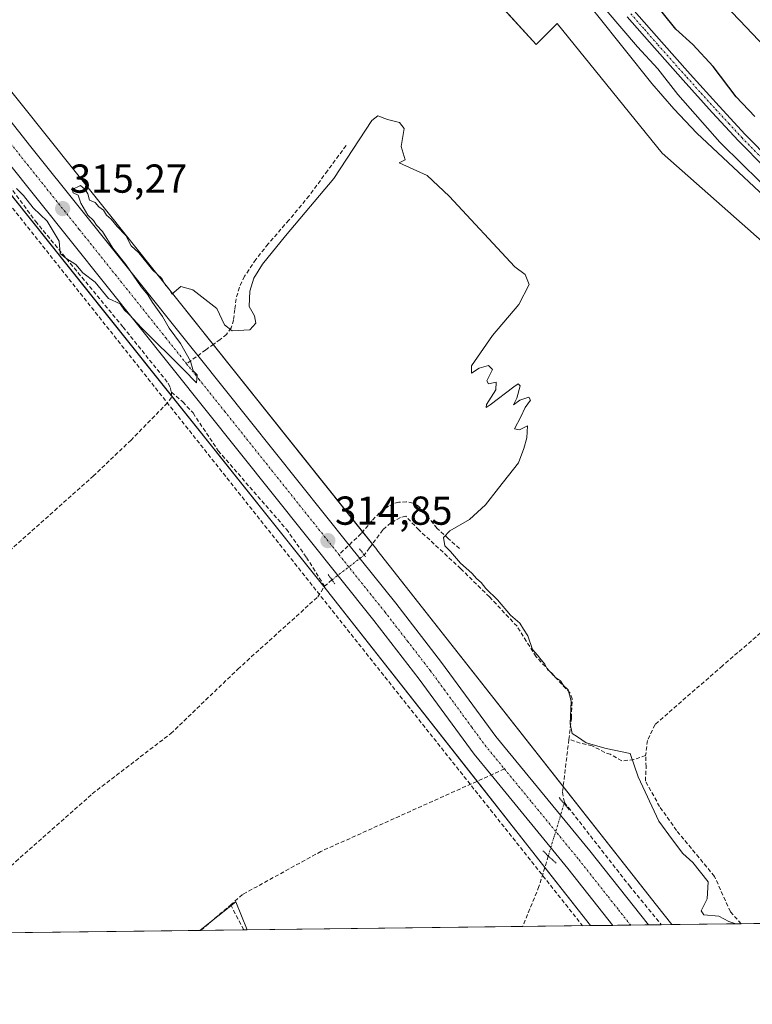
# Model space of a CAD drawing. Units: metres. Extents: x 583978 to 587446, y 4694238 to 4696594.
# Drawn here: x 585464 to 585645, y 4694238 to 4694483 of the extents above; entities that cross this region are included whole.
import ezdxf
from ezdxf.enums import TextEntityAlignment as Align

# ---------------------------------------------------------------- set-up
doc = ezdxf.new("R2010")
doc.units = ezdxf.units.M
doc.header["$MEASUREMENT"] = 0
for name, pattern in [('TRAZO_Y_PUNTO', [1, 0.5, -0.25, 0, -0.25]), ('TRAZOS2', [0.375, 0.25, -0.125]), ('TRAZOSX2', [1.5, 1, -0.5])]:
    doc.linetypes.add(name, pattern=pattern)
for name, color, linetype, lineweight in [('Carretera de calzada única', 19, 'Continuous', 13), ('Carretera de calzada única Cxs', 19, 'Continuous', 13), ('Carretera de calzada única eje', 19, 'TRAZO_Y_PUNTO', 0), ('Carátula', 7, 'Continuous', 5), ('Comarca CxS', 133, 'Continuous', 0), ('Comunidad Autónoma CxS', 142, 'Continuous', 0), ('Conducción de agua lineal', 5, 'TRAZOSX2', 0), ('Corriente artificial lineal', 5, 'TRAZOSX2', 13), ('Corriente artificial lineal oculto', 135, 'TRAZO_Y_PUNTO', 13), ('Corriente natural lineal', 142, 'Continuous', 13), ('Cultivos herbáceos CxS', 92, 'Continuous', 0), ('Cultivos leñosos', 92, 'Continuous', 0), ('Cultivos leñosos CxS', 92, 'Continuous', 0), ('Curva de nivel maestra', 36, 'Continuous', 30), ('Curva de nivel normal', 36, 'Continuous', 0), ('Matorral', 135, 'Continuous', 0), ('Matorral CxS', 135, 'Continuous', 0), ('Municipio CxS', 142, 'Continuous', 0), ('Núcleo urbano', 19, 'Continuous', 0), ('Núcleo urbano CxS', 19, 'Continuous', 0), ('Pista no pavimentada', 254, 'Continuous', 13), ('Pista no pavimentada Cxs', 254, 'Continuous', 0), ('Pista pavimentada eje', 135, 'TRAZO_Y_PUNTO', 0), ('Provincia CxS', 1, 'Continuous', 0), ('Puente lineal', 2, 'TRAZOS2', 0), ('Punto de cota en terreno', 7, 'Continuous', 0), ('Rótulo de punto de cota en terreno', 19, 'Continuous', 0), ('Senda', 19, 'TRAZOSX2', 0)]:
    doc.layers.add(name, color=color, linetype=linetype, lineweight=lineweight)
doc.styles.add('Arial', font='txt', dxfattribs={"height": 0.2})

# ---------------------------------------------------------------- blocks, each defined once
blk = doc.blocks.new('*U162')
at = {"layer": 'Cultivos herbáceos CxS', "color": 92, "linetype": 'Continuous', "lineweight": 0}
blk.add_polyline3d([(585434.29, 4694473.1, 314.99), (585485.08, 4694409.5, 314.59), (585539.65, 4694341.15, 314.23), (585605.21, 4694257.88, 314.31), (585520.05, 4694256.84, 313.15), (585517.19, 4694263.8, 313.52), (585508.3, 4694256.69, 313.48), (585445.92, 4694255.93, 313.81)], dxfattribs=at)
blk = doc.blocks.new('*U190')
at = {"layer": 'Curva de nivel maestra', "color": 36, "linetype": 'Continuous', "lineweight": 30}
blk.add_polyline3d([(585645.95, 4694458.53, 325), (585641.31, 4694463.4, 325), (585635.63, 4694470.92, 325), (585630.6, 4694476.35, 325), (585626.35, 4694480.15, 325), (585619.21, 4694489.06, 325)], dxfattribs=at)
blk = doc.blocks.new('5PATER')
at = {"layer": 'Carátula', "linetype": 'Continuous', "lineweight": 5}
h = blk.add_hatch(color=250, dxfattribs=at)
edge = h.paths.add_edge_path()
edge.add_ellipse((0, 0.01), major_axis=(-1.33, -1.34), ratio=0.999422, start_angle=0, end_angle=360)
blk = doc.blocks.new('*U196')
at = {"layer": 'Carretera de calzada única Cxs', "color": 19, "linetype": 'Continuous', "lineweight": 13}
blk.add_polyline3d([(585454.92, 4694465.4, 315.48), (585466.38, 4694450.97, 315.14), (585478.97, 4694435.24, 315.03), (585491.58, 4694419.49, 314.91), (585506.05, 4694401.41, 314.7), (585507.8, 4694399.23, 314.83), (585520.51, 4694383.33, 314.63), (585532.91, 4694367.79, 314.67), (585545.29, 4694352.26, 314.78), (585556.88, 4694337.87, 314.51), (585568.25, 4694323.17, 314.55), (585575.12, 4694313.81, 314.62), (585581.71, 4694304.82, 314.65), (585604.98, 4694276.46, 314.68), (585619.53, 4694258.06, 314.62), (585610.74, 4694257.95, 314.65), (585599.56, 4694272.09, 314.67), (585580.56, 4694295.26, 314.61), (585576.33, 4694300.4, 314.52), (585562.7, 4694318.99, 314.48), (585551.42, 4694333.56, 314.68), (585409.51, 4694511.15, 315.86)], dxfattribs=at)

msp = doc.modelspace()

# ---------------------------------------------------------------- linework, layer by layer
at = {"layer": 'Carretera de calzada única', "color": 19, "linetype": 'Continuous', "lineweight": 13}
for points in [[(585610.74, 4694257.95, 314.65), (585599.56, 4694272.09, 314.67), (585580.56, 4694295.26, 314.61), (585576.33, 4694300.4, 314.52), (585562.7, 4694318.99, 314.48), (585551.42, 4694333.56, 314.68), (585409.51, 4694511.15, 315.86), (585374.32, 4694555.9, 316.38), (585362.84, 4694570.2, 316.36)], [(585454.92, 4694465.4, 315.48), (585466.38, 4694450.97, 315.14), (585478.97, 4694435.24, 315.03), (585491.58, 4694419.49, 314.91), (585506.05, 4694401.41, 314.7), (585507.8, 4694399.23, 314.83), (585520.51, 4694383.33, 314.63), (585532.91, 4694367.79, 314.67), (585545.29, 4694352.26, 314.78), (585556.88, 4694337.87, 314.51), (585568.25, 4694323.17, 314.55), (585575.12, 4694313.81, 314.62), (585581.71, 4694304.82, 314.65), (585604.98, 4694276.46, 314.68), (585619.53, 4694258.06, 314.62)], [(585619.53, 4694258.06, 314.62), (585610.74, 4694257.95, 314.65)]]:
    msp.add_polyline3d(points, dxfattribs=at)
at = {"layer": 'Carretera de calzada única eje', "color": 19, "linetype": 'TRAZO_Y_PUNTO', "lineweight": 0}
for points in [[(585504.99, 4694397.19, 314.96), (585499.92, 4694403.53, 314.99), (585478.35, 4694430.53, 315.14), (585472.04, 4694438.4, 315.27), (585465.75, 4694446.27, 315.35), (585460.02, 4694453.48, 315.46), (585454.29, 4694460.71, 315.47), (585426.49, 4694495.5, 315.88), (585419.35, 4694504.41, 315.92), (585412.24, 4694513.3, 316.04), (585406.29, 4694520.89, 316.15), (585388.7, 4694543.26, 316.34), (585382.74, 4694550.87, 316.34), (585377.04, 4694558.07, 316.45), (585371.31, 4694565.24, 316.47), (585364.7, 4694573.44, 316.48)], [(585504.99, 4694397.19, 314.96), (585507.16, 4694394.49, 314.96), (585508.03, 4694393.4, 314.96), (585514.39, 4694385.45, 314.85), (585520.59, 4694377.68, 314.86), (585542.79, 4694349.87, 314.82)], [(585542.79, 4694349.87, 314.82), (585548.35, 4694342.91, 314.79), (585554.15, 4694335.71, 314.69), (585559.79, 4694328.43, 314.74), (585565.47, 4694321.08, 314.69), (585568.91, 4694316.4, 314.68), (585575.72, 4694307.1, 314.71), (585579.02, 4694302.61, 314.72), (585583.84, 4694296.73, 314.74)], [(585583.84, 4694296.73, 314.74), (585590.63, 4694288.46, 314.8), (585602.27, 4694274.28, 314.85), (585609.54, 4694265.07, 314.79), (585610.34, 4694264.07, 314.81), (585612.12, 4694261.82, 314.77), (585615.14, 4694258, 314.77)]]:
    msp.add_polyline3d(points, dxfattribs=at)
at = {"layer": 'Comarca CxS', "color": 133, "linetype": 'Continuous', "lineweight": 0}
msp.add_polyline3d([(587445.72, 4694280.47, 368.87), (584016.4, 4694238.38, 430.93), (583988.62, 4696551.51, 320.44), (587416.8, 4696593.64, 406.49), (587445.72, 4694280.47, 368.87)], close=True, dxfattribs=at)
msp.add_polyline3d([(587445.72, 4694280.47, 368.87), (584016.4, 4694238.38, 430.93), (583988.62, 4696551.51, 320.44), (587416.8, 4696593.64, 406.49), (587445.72, 4694280.47, 368.87)], close=True, dxfattribs=at)
at = {"layer": 'Comunidad Autónoma CxS', "color": 142, "linetype": 'Continuous', "lineweight": 0}
msp.add_polyline3d([(586058.81, 4694263.45, 344.17), (584016.4, 4694238.38, 430.93), (583988.62, 4696551.51, 320.44), (587416.8, 4696593.64, 406.49), (587422.26, 4696156.59, 403.71), (587445.72, 4694280.47, 368.87), (586058.81, 4694263.45, 344.17)], close=True, dxfattribs=at)
msp.add_polyline3d([(586058.81, 4694263.45, 344.17), (584016.4, 4694238.38, 430.93), (583988.62, 4696551.51, 320.44), (587416.8, 4696593.64, 406.49), (587422.26, 4696156.59, 403.71), (587445.72, 4694280.47, 368.87), (586058.81, 4694263.45, 344.17)], close=True, dxfattribs=at)
at = {"layer": 'Conducción de agua lineal', "color": 5, "linetype": 'TRAZOSX2', "lineweight": 0}
msp.add_polyline3d([(584875.82, 4695203.79, 322.7), (584886.17, 4695190.74, 322.45), (584882.88, 4695187.92, 322.16), (584873.62, 4695179.97, 322.19), (584872.6, 4695178.99, 322.15), (584872.25, 4695178.67, 322.14), (584871.39, 4695177.87, 322.14), (584909.32, 4695129.82, 321.56), (585213.66, 4694748.1, 317.84), (585219.88, 4694740.3, 317.92), (585230.39, 4694727.08, 318.2), (585603.21, 4694257.86, 314.31)], dxfattribs=at)
at = {"layer": 'Corriente artificial lineal', "color": 5, "linetype": 'TRAZOSX2', "lineweight": 13}
for points in [[(585355.25, 4694565.38, 316.08), (585363.72, 4694555.79, 315.62), (585371.22, 4694548.22, 315.48), (585378.56, 4694540.5, 315.72), (585406.79, 4694508.11, 315.33), (585421.06, 4694492.11, 315.31), (585428.15, 4694482.87, 315.31), (585435.08, 4694473.49, 315.01), (585452.1, 4694453.4, 314.93), (585467.52, 4694432.53, 314.82), (585489.22, 4694406.3, 314.63), (585500.42, 4694392.4, 314.64), (585500.93, 4694391.32, 314.62), (585501.25, 4694390.16, 314.58)], [(585501.25, 4694390.16, 314.58), (585501.25, 4694388.88, 314.53), (585500.23, 4694387.48, 314.47), (585491.2, 4694378.29, 314.42), (585481.92, 4694369.43, 314.36), (585459.52, 4694349.46, 314.23), (585441.47, 4694333.72, 314.27), (585415.17, 4694308.63, 314.23), (585395.39, 4694290.39, 314.24), (585385.47, 4694280.34, 314.22), (585363.42, 4694256.25, 314.21)], [(585501.25, 4694390.16, 314.58), (585504.07, 4694387.73, 314.59), (585506.58, 4694385, 314.45), (585512.83, 4694375.64, 314.4), (585529.74, 4694356.17, 314.37), (585534.72, 4694349.2, 314.32), (585539.2, 4694342.04, 314.36)], [(585703.75, 4694379.99, 318.13), (585703.49, 4694379.09, 317.9), (585701.89, 4694377.46, 317.51), (585688.77, 4694366.67, 316.98), (585665.6, 4694346.07, 316.51), (585637.89, 4694322.32, 316), (585621.19, 4694307.73, 315.36), (585619.29, 4694303.81, 315.66), (585618.86, 4694300.11, 315.54)], [(585599.81, 4694304.06, 314.69), (585600.45, 4694309.39, 315.29), (585600.62, 4694314.11, 315.21), (585600.13, 4694315.54, 315.23), (585591.68, 4694324.56, 314.89), (585586.95, 4694332.11, 314.98), (585580.12, 4694339.4, 314.78), (585572.99, 4694346.39, 314.73), (585562.63, 4694355.99, 314.5), (585559.36, 4694359.38, 314.48), (585558.02, 4694359.12, 314.44), (585555.65, 4694357.75, 314.47), (585553.67, 4694355.99, 314.59), (585550.37, 4694351.54, 314.52), (585549.05, 4694349.77, 314.58)], [(585541.04, 4694343.61, 314.59), (585539.2, 4694342.04, 314.36)], [(585445.13, 4694255.92, 313.84), (585454.98, 4694266.34, 313.9), (585462.6, 4694273.78, 313.91), (585481.6, 4694290.58, 313.95), (585501.06, 4694305.49, 314.06), (585517.7, 4694321.49, 314.04), (585537.54, 4694339.41, 314.08), (585539.2, 4694342.04, 314.36)], [(585599.81, 4694304.06, 314.69), (585598.22, 4694290.96, 314.73), (585598.72, 4694288.41, 314.69)], [(585618.86, 4694300.11, 315.54), (585615.9, 4694299.05, 315.02), (585612.94, 4694298.73, 314.86), (585610.08, 4694300.37, 315.14), (585608.71, 4694300.82, 315.15), (585605.57, 4694302.48, 315.11), (585602.64, 4694303.16, 314.77), (585599.81, 4694304.06, 314.69)], [(585642.59, 4694258.34, 315.23), (585642.59, 4694258.34, 315.23), (585639.89, 4694261.31, 315.37), (585635.93, 4694270.09, 315.51), (585626.52, 4694281.48, 315.59), (585622.32, 4694287.42, 315.24), (585618.78, 4694293.77, 315.37), (585618.97, 4694297.25, 315.5), (585618.86, 4694300.11, 315.54)], [(585598.72, 4694288.41, 314.69), (585598.64, 4694288.12, 314.69)], [(585598.72, 4694288.41, 314.69), (585614.81, 4694267.77, 314.63), (585622.74, 4694258.1, 314.57)], [(585594.7, 4694275.14, 314.33), (585593.41, 4694270.87, 313.91), (585592.4, 4694267.57, 313.77), (585588.35, 4694257.67, 313.67)]]:
    msp.add_polyline3d(points, dxfattribs=at)
at = {"layer": 'Corriente artificial lineal oculto', "color": 135, "linetype": 'TRAZO_Y_PUNTO', "lineweight": 13}
for points in [[(585541.04, 4694343.61, 314.59), (585549.05, 4694349.77, 314.58)], [(585598.64, 4694288.12, 314.69), (585594.7, 4694275.14, 314.33)]]:
    msp.add_polyline3d(points, dxfattribs=at)
at = {"layer": 'Corriente natural lineal', "color": 142, "linetype": 'Continuous', "lineweight": 13}
msp.add_polyline3d([(585703.75, 4694379.99, 318.13), (585703.75, 4694380.95, 318.33), (585702.72, 4694383.62, 318.51), (585701.31, 4694386.13, 318.54), (585697.43, 4694392.02, 319.18), (585693.31, 4694397.71, 319.08), (585688.26, 4694404.16, 319.36), (585682.63, 4694410.07, 318.96), (585666.31, 4694422.61, 317.85), (585656.07, 4694431.38, 318.62), (585631.55, 4694454.42, 318.49), (585625.82, 4694460.41, 318.66), (585620.42, 4694466.71, 318.6), (585606.66, 4694483.92, 318.84), (585593.01, 4694500.3, 319.16), (585590.02, 4694504.66, 318.8), (585587.78, 4694509.71, 318.64), (585586.24, 4694511.98, 318.39)], dxfattribs=at)
at = {"layer": 'Cultivos herbáceos CxS', "color": 92, "linetype": 'Continuous', "lineweight": 0}
for points in [[(585625.39, 4694258.13, 314.71), (585621.58, 4694262.95, 314.6), (585598.39, 4694292.4, 314.74), (585552.2, 4694351.07, 314.45), (585552.17, 4694351.11, 314.45), (585551.07, 4694352.49, 314.5), (585548.63, 4694355.54, 314.72), (585511.56, 4694401.97, 314.77), (585497.58, 4694419.48, 314.81), (585423, 4694512.88, 316.25), (585422.97, 4694512.92, 316.25), (585333.97, 4694623.1, 316.8), (585332.05, 4694625.48, 316.74), (585331.93, 4694625.63, 316.73), (585330.34, 4694627.61, 316.73), (585300.65, 4694664.36, 317), (585254.27, 4694724.46, 317.57), (585254.21, 4694724.54, 317.57)], [(585469.29, 4694708.16, 319.81), (585471.46, 4694704.88, 319.74), (585474.78, 4694699.88, 320.87), (585476.99, 4694682.96, 319.81), (585477.33, 4694680.37, 319.73), (585486.66, 4694657.46, 317.42), (585494.29, 4694641.34, 317.81), (585509.55, 4694590.44, 319.04), (585518.17, 4694577.93, 319.15), (585519.19, 4694576.46, 319.03), (585526.51, 4694565.83, 317.58), (585553.52, 4694534.54, 317.62), (585551.63, 4694531.57, 317.53), (585549.2, 4694527.75, 317.3), (585547.45, 4694524.99, 317.13), (585572.72, 4694497.23, 316.7), (585591.7, 4694476.38, 315.74), (585596.91, 4694481.59, 316.36), (585622.94, 4694449.46, 316.51), (585647.77, 4694427.55, 315.95), (585699.08, 4694375.15, 317.2), (585705.37, 4694368.73, 317.01), (585729.7, 4694345.08, 318.12)], [(585547.45, 4694524.99, 317.13), (585591.7, 4694476.38, 315.74), (585596.91, 4694481.59, 316.36), (585622.94, 4694449.46, 316.51), (585647.78, 4694427.55, 315.95), (585705.37, 4694368.73, 317.01), (585729.7, 4694345.08, 318.12), (585747.41, 4694327.86, 318.1), (585752.46, 4694307.3, 319.15), (585742.67, 4694304.85, 318.14), (585732.39, 4694312.56, 317.58), (585666.07, 4694258.63, 316.02), (585625.39, 4694258.13, 314.71), (585621.58, 4694262.95, 314.6), (585552.2, 4694351.07, 314.45), (585552.17, 4694351.11, 314.45), (585497.58, 4694419.48, 314.81), (585423, 4694512.88, 316.25)], [(585605.21, 4694257.88, 314.31), (585593.85, 4694272.31, 314.03), (585577.03, 4694293.67, 314.39), (585539.65, 4694341.15, 314.23), (585539.08, 4694341.86, 314.34), (585501.25, 4694389.24, 314.54), (585485.07, 4694409.5, 314.59), (585434.29, 4694473.1, 314.99)], [(585508.3, 4694256.69, 313.48), (585511.48, 4694259.24, 313.56), (585516.02, 4694262.87, 313.53), (585517.19, 4694263.8, 313.52), (585520.05, 4694256.84, 313.15)], [(585605.21, 4694257.88, 314.31), (585588.35, 4694257.67, 313.67), (585520.05, 4694256.84, 313.15)], [(585666.07, 4694258.63, 316.02), (585642.59, 4694258.34, 315.23), (585625.39, 4694258.13, 314.71)], [(585508.3, 4694256.69, 313.48), (585445.92, 4694255.93, 313.81)]]:
    msp.add_polyline3d(points, dxfattribs=at)
at = {"layer": 'Cultivos leñosos', "color": 92, "linetype": 'Continuous', "lineweight": 0}
for points in [[(585508.3, 4694256.69, 313.48), (585511.48, 4694259.24, 313.56), (585516.02, 4694262.87, 313.53), (585517.19, 4694263.8, 313.52), (585520.05, 4694256.84, 313.15)], [(585520.05, 4694256.84, 313.15), (585519.17, 4694256.82, 313.16), (585508.54, 4694256.69, 313.47), (585508.3, 4694256.69, 313.48)]]:
    msp.add_polyline3d(points, dxfattribs=at)
at = {"layer": 'Cultivos leñosos CxS', "color": 92, "linetype": 'Continuous', "lineweight": 0}
msp.add_polyline3d([(585520.05, 4694256.84, 313.15), (585508.3, 4694256.69, 313.48), (585517.19, 4694263.8, 313.52), (585520.05, 4694256.84, 313.15)], close=True, dxfattribs=at)
at = {"layer": 'Curva de nivel normal', "color": 36, "linetype": 'Continuous', "lineweight": 0}
for points in [[(585715.97, 4694375.24, 320), (585715.57, 4694375.86, 320), (585713.91, 4694377.54, 320), (585711.31, 4694380.44, 320), (585707.42, 4694383.72, 320), (585701.96, 4694389.89, 320), (585697.58, 4694394.57, 320), (585694.42, 4694399.1, 320), (585691.24, 4694402.81, 320), (585687.58, 4694406.11, 320), (585685.19, 4694409.49, 320), (585677.48, 4694417.95, 320), (585664.22, 4694428.8, 320), (585650.38, 4694439.29, 320), (585642.95, 4694446.52, 320), (585637.28, 4694452.18, 320), (585626.88, 4694464.01, 320), (585621.88, 4694470.3, 320), (585616.84, 4694475.75, 320), (585609.03, 4694484.87, 320), (585604.1, 4694490.34, 320), (585596.43, 4694500.44, 320), (585593.89, 4694504.8, 320)], [(585632.3, 4694492.7, 330), (585642.16, 4694482.37, 330), (585653.28, 4694470.63, 330)], [(585641.21, 4694258.32, 315), (585639.49, 4694258.9, 315), (585636.98, 4694260.26, 315), (585633.26, 4694260.56, 315), (585632.62, 4694261.57, 315), (585634.08, 4694264.51, 315), (585634.35, 4694268.71, 315), (585630.58, 4694273.52, 315), (585628.1, 4694275.78, 315), (585625.51, 4694279.16, 315), (585622.1, 4694283.82, 315), (585617.03, 4694294.77, 315), (585615.02, 4694300.54, 315), (585609.1, 4694301.81, 315), (585604.1, 4694303.25, 315), (585601.99, 4694304.71, 315), (585600.63, 4694305.53, 315), (585600.17, 4694307.89, 315), (585600.36, 4694313.51, 315), (585599.67, 4694316.38, 315), (585598.52, 4694317.42, 315), (585597.7, 4694318.6, 315), (585596.52, 4694319.42, 315), (585595.58, 4694320.48, 315), (585594.47, 4694321.37, 315), (585593.86, 4694322.76, 315), (585592.9, 4694323.8, 315), (585592.04, 4694324.94, 315), (585590.8, 4694326.34, 315), (585589.64, 4694329.75, 315), (585588.56, 4694331.43, 315), (585587.62, 4694332.86, 315), (585585.34, 4694334.9, 315), (585582.12, 4694338.69, 315), (585579.21, 4694341.45, 315), (585578.06, 4694342.96, 315), (585576.97, 4694343.87, 315), (585575.74, 4694345.31, 315), (585572.9, 4694347.8, 315), (585570.41, 4694350.65, 315), (585569.01, 4694352.08, 315), (585568.68, 4694354.14, 315), (585570.31, 4694355.82, 315), (585575.15, 4694358.56, 315), (585579.15, 4694362.21, 315), (585582.32, 4694366.35, 315), (585587.33, 4694372.6, 315), (585588.65, 4694376.22, 315), (585589.42, 4694378.82, 315), (585589.55, 4694381.79, 315), (585587.58, 4694380.82, 315), (585586.29, 4694381.05, 315), (585587.91, 4694384.05, 315), (585588.95, 4694386.38, 315), (585590.26, 4694388.18, 315), (585589.9, 4694388.93, 315), (585587.62, 4694388.18, 315), (585586.06, 4694387.05, 315), (585586.89, 4694388.71, 315), (585587.7, 4694391.76, 315), (585587.22, 4694392.21, 315), (585586.12, 4694391.48, 315), (585580.28, 4694387.02, 315), (585579.26, 4694386.37, 315), (585579.35, 4694387.08, 315), (585581.7, 4694390.72, 315), (585581.78, 4694392.62, 315), (585579.86, 4694392.26, 315), (585579.48, 4694392.98, 315), (585580.83, 4694395.81, 315), (585579.87, 4694396.77, 315), (585577.58, 4694396.14, 315), (585575.65, 4694394.88, 315), (585575.68, 4694396.72, 315), (585580.89, 4694404.22, 315), (585587.38, 4694411.86, 315), (585589.94, 4694416.87, 315), (585588.95, 4694419.33, 315), (585586.38, 4694421.28, 315), (585570.15, 4694438.72, 315), (585564.63, 4694443.87, 315), (585557.73, 4694447.03, 315), (585559.19, 4694447.77, 315), (585558.19, 4694451.05, 315), (585558.93, 4694455.5, 315), (585557.82, 4694457.05, 315), (585554.85, 4694457.75, 315), (585552.39, 4694458.64, 315), (585550.9, 4694457.56, 315), (585541.48, 4694443.11, 315), (585529.48, 4694428.93, 315), (585523.8, 4694421.88, 315), (585521.63, 4694418.42, 315), (585520.65, 4694415.22, 315), (585520.54, 4694411.44, 315), (585521.81, 4694409.05, 315), (585522.2, 4694407.26, 315), (585520.64, 4694405.62, 315), (585516.27, 4694405.36, 315), (585514.37, 4694406.89, 315), (585512.48, 4694410.93, 315), (585506.53, 4694415.52, 315), (585503.56, 4694416.4, 315), (585501.32, 4694414.47, 315), (585500.74, 4694415.64, 315), (585499.77, 4694416.73, 315), (585498.82, 4694418.32, 315), (585496.56, 4694420.53, 315), (585493.1, 4694424.67, 315), (585491.22, 4694426.45, 315), (585489.94, 4694428.99, 315), (585487.76, 4694431.26, 315), (585486.31, 4694433.03, 315), (585485.12, 4694434.02, 315), (585484.36, 4694435.26, 315), (585483.21, 4694436.11, 315), (585482.28, 4694437.18, 315), (585480.89, 4694437.79, 315), (585480.51, 4694439.33, 315), (585479.86, 4694440.44, 315), (585478.7, 4694441.4, 315), (585476.62, 4694440.44, 315), (585476.85, 4694439.6, 315), (585478.13, 4694439.03, 315), (585478.79, 4694437.03, 315), (585480.51, 4694434.08, 315), (585481.86, 4694432.76, 315), (585482.66, 4694431.56, 315), (585484.1, 4694430, 315), (585486.65, 4694425.88, 315), (585489.88, 4694421.78, 315), (585493.7, 4694416.27, 315), (585495.39, 4694414.29, 315), (585496.49, 4694412.42, 315), (585499.03, 4694408.9, 315), (585500.68, 4694406.07, 315), (585503.45, 4694402.22, 315), (585505.97, 4694397.87, 315), (585506.59, 4694395.49, 315), (585507.57, 4694394.47, 315), (585507.44, 4694392.45, 315), (585504.27, 4694395.74, 315), (585493.89, 4694405.99, 315), (585490.66, 4694409.53, 315), (585489.58, 4694410.48, 315), (585488.5, 4694412.07, 315), (585485.59, 4694413.42, 315), (585482.29, 4694417.47, 315), (585479.25, 4694419.74, 315), (585477.48, 4694421.85, 315), (585474.99, 4694423.42, 315), (585473.64, 4694424.54, 315), (585473.38, 4694427.61, 315), (585470.36, 4694432.6, 315), (585466.96, 4694435.86, 315), (585464.52, 4694438.91, 315), (585462.77, 4694440.64, 315)]]:
    msp.add_polyline3d(points, dxfattribs=at)
at = {"layer": 'Matorral', "color": 135, "linetype": 'Continuous', "lineweight": 0}
msp.add_polyline3d([(585469.29, 4694708.16, 319.81), (585471.46, 4694704.88, 319.74), (585474.78, 4694699.88, 320.87), (585476.99, 4694682.96, 319.81), (585477.33, 4694680.37, 319.73), (585486.66, 4694657.46, 317.42), (585494.29, 4694641.34, 317.81), (585509.55, 4694590.44, 319.04), (585518.17, 4694577.93, 319.15), (585519.19, 4694576.46, 319.03), (585526.51, 4694565.83, 317.58), (585553.52, 4694534.54, 317.62), (585551.63, 4694531.57, 317.53), (585549.2, 4694527.75, 317.3), (585547.45, 4694524.99, 317.13), (585572.72, 4694497.23, 316.7), (585591.7, 4694476.38, 315.74), (585596.91, 4694481.59, 316.36), (585622.94, 4694449.46, 316.51), (585647.77, 4694427.55, 315.95), (585699.08, 4694375.15, 317.2), (585705.37, 4694368.73, 317.01), (585729.7, 4694345.08, 318.12)], dxfattribs=at)
at = {"layer": 'Matorral CxS', "color": 135, "linetype": 'Continuous', "lineweight": 0}
msp.add_polyline3d([(585647.78, 4694427.55, 315.95), (585622.94, 4694449.46, 316.51), (585596.91, 4694481.59, 316.36), (585591.7, 4694476.38, 315.74), (585547.45, 4694524.99, 317.13)], dxfattribs=at)
at = {"layer": 'Municipio CxS', "color": 142, "linetype": 'Continuous', "lineweight": 0}
for points in [[(586254.01, 4694555.69, 360.03), (586235.86, 4694533.84, 356.84), (586228.31, 4694522.36, 355.3), (586224.43, 4694516.63, 354.28), (586220.63, 4694511, 353.46), (586210.53, 4694498.73, 351.86), (586204.4, 4694490.55, 351.04), (586198.38, 4694482.52, 350.17), (586191.96, 4694469.65, 348.86), (586185.94, 4694458.56, 347.69), (586177.98, 4694442.25, 346.72), (586171.57, 4694429.76, 346.53), (586167.21, 4694422.36, 346.29), (586161.84, 4694414.19, 346.44), (586153.27, 4694403.72, 346.35), (586144.91, 4694393.06, 346.59), (586136.27, 4694382.38, 346.66), (586126.16, 4694367.7, 346.34), (586113.47, 4694346.91, 345.73), (586098.76, 4694325.22, 345.05), (586088.64, 4694309.52, 344.7), (586071.86, 4694282.48, 344.41), (586058.81, 4694263.45, 344.17), (584016.4, 4694238.38, 430.93)], [(586254.01, 4694555.69, 360.03), (586235.86, 4694533.84, 356.84), (586228.31, 4694522.36, 355.3), (586224.43, 4694516.63, 354.28), (586220.63, 4694511, 353.46), (586210.53, 4694498.73, 351.86), (586204.4, 4694490.55, 351.04), (586198.38, 4694482.52, 350.17), (586191.96, 4694469.65, 348.86), (586185.94, 4694458.55, 347.69), (586177.98, 4694442.25, 346.72), (586171.57, 4694429.76, 346.53), (586167.21, 4694422.36, 346.29), (586161.84, 4694414.19, 346.44), (586153.27, 4694403.71, 346.35), (586144.91, 4694393.06, 346.59), (586136.27, 4694382.38, 346.66), (586126.16, 4694367.7, 346.34), (586113.47, 4694346.91, 345.73), (586098.76, 4694325.22, 345.05), (586088.64, 4694309.52, 344.7), (586071.86, 4694282.48, 344.41), (586058.81, 4694263.45, 344.17), (584016.4, 4694238.38, 430.93)]]:
    msp.add_polyline3d(points, dxfattribs=at)
at = {"layer": 'Núcleo urbano', "color": 19, "linetype": 'Continuous', "lineweight": 0}
for points in [[(585625.39, 4694258.13, 314.71), (585621.58, 4694262.95, 314.6), (585598.39, 4694292.4, 314.74), (585552.2, 4694351.07, 314.45), (585552.17, 4694351.11, 314.45), (585551.07, 4694352.49, 314.5), (585548.63, 4694355.54, 314.72), (585511.56, 4694401.97, 314.77), (585497.58, 4694419.48, 314.81), (585423, 4694512.88, 316.25), (585422.97, 4694512.92, 316.25), (585333.97, 4694623.1, 316.8), (585332.05, 4694625.48, 316.74), (585331.93, 4694625.63, 316.73), (585330.34, 4694627.61, 316.73), (585300.65, 4694664.36, 317), (585254.27, 4694724.46, 317.57), (585254.21, 4694724.54, 317.57)], [(585605.21, 4694257.88, 314.31), (585593.85, 4694272.31, 314.03), (585577.03, 4694293.67, 314.39), (585539.65, 4694341.15, 314.23), (585539.08, 4694341.86, 314.34), (585501.25, 4694389.24, 314.54), (585485.07, 4694409.5, 314.59), (585434.29, 4694473.1, 314.99)], [(585625.39, 4694258.13, 314.71), (585622.74, 4694258.1, 314.57), (585619.52, 4694258.06, 314.62), (585615.14, 4694258, 314.77), (585610.74, 4694257.95, 314.65), (585605.21, 4694257.88, 314.31)]]:
    msp.add_polyline3d(points, dxfattribs=at)
at = {"layer": 'Núcleo urbano CxS', "color": 19, "linetype": 'Continuous', "lineweight": 0}
msp.add_polyline3d([(585423, 4694512.88, 316.25), (585497.58, 4694419.48, 314.81), (585552.17, 4694351.11, 314.45), (585552.2, 4694351.07, 314.45), (585621.58, 4694262.95, 314.6), (585625.39, 4694258.13, 314.71), (585605.21, 4694257.88, 314.31), (585539.65, 4694341.15, 314.23), (585485.07, 4694409.5, 314.59), (585434.29, 4694473.1, 314.99)], dxfattribs=at)
at = {"layer": 'Pista no pavimentada', "color": 254, "linetype": 'Continuous', "lineweight": 13}
for points in [[(585648.56, 4694445.67, 321.01), (585641.87, 4694452.5, 320.87), (585635.38, 4694459.5, 320.87), (585628.19, 4694467.49, 320.89), (585621.04, 4694475.53, 320.8), (585614.3, 4694483.23, 320.86)], [(585616.04, 4694484.72, 321.73), (585622.76, 4694477.05, 321.69), (585629.9, 4694469.02, 321.43), (585637.07, 4694461.04, 321.65), (585643.54, 4694454.08, 321.55), (585650.15, 4694447.33, 321.43)]]:
    msp.add_polyline3d(points, dxfattribs=at)
at = {"layer": 'Pista no pavimentada Cxs', "color": 254, "linetype": 'Continuous', "lineweight": 0}
for points in [[(585648.56, 4694445.67, 321.01), (585641.87, 4694452.5, 320.87), (585635.38, 4694459.5, 320.87), (585628.19, 4694467.49, 320.89), (585621.04, 4694475.53, 320.8), (585614.3, 4694483.23, 320.86)], [(585616.04, 4694484.72, 321.73), (585622.76, 4694477.05, 321.69), (585629.9, 4694469.02, 321.43), (585637.07, 4694461.04, 321.65), (585643.54, 4694454.08, 321.55), (585650.15, 4694447.33, 321.43)]]:
    msp.add_polyline3d(points, dxfattribs=at)
at = {"layer": 'Pista pavimentada eje', "color": 135, "linetype": 'TRAZO_Y_PUNTO', "lineweight": 0}
msp.add_polyline3d([(585615.17, 4694483.98, 321.23), (585618.54, 4694480.13, 321.33), (585621.9, 4694476.29, 321.17), (585629.05, 4694468.26, 321.12), (585632.63, 4694464.27, 321.27), (585636.23, 4694460.27, 321.22), (585639.46, 4694456.79, 321.21), (585642.71, 4694453.29, 321.16), (585649.36, 4694446.5, 321.22)], dxfattribs=at)
at = {"layer": 'Provincia CxS', "color": 1, "linetype": 'Continuous', "lineweight": 0}
msp.add_polyline3d([(586058.81, 4694263.45, 344.17), (584016.4, 4694238.38, 430.93), (583988.62, 4696551.51, 320.44), (587416.8, 4696593.64, 406.49), (587422.26, 4696156.59, 403.71), (587445.72, 4694280.47, 368.87), (586058.81, 4694263.45, 344.17)], close=True, dxfattribs=at)
msp.add_polyline3d([(586058.81, 4694263.45, 344.17), (584016.4, 4694238.38, 430.93), (583988.62, 4696551.51, 320.44), (587416.8, 4696593.64, 406.49), (587422.26, 4696156.59, 403.71), (587445.72, 4694280.47, 368.87), (586058.81, 4694263.45, 344.17)], close=True, dxfattribs=at)
at = {"layer": 'Puente lineal', "color": 2, "linetype": 'TRAZOS2', "lineweight": 0}
for points in [[(585547.91, 4694351.31, 314.62), (585549.05, 4694349.77, 314.53), (585549.37, 4694349.33, 314.62)], [(585540.1, 4694344.92, 314.79), (585541.04, 4694343.61, 314.75), (585541.76, 4694342.6, 314.72)], [(585597.37, 4694289.67, 314.82), (585599.91, 4694286.58, 314.42)], [(585596.67, 4694273.35, 314.78), (585595.74, 4694274.19, 314.73), (585594.62, 4694275.21, 314.53), (585593.3, 4694276.53, 314.44)]]:
    msp.add_polyline3d(points, dxfattribs=at)
at = {"layer": 'Senda', "color": 19, "linetype": 'TRAZOSX2', "lineweight": 0}
for points in [[(585544.53, 4694451.31, 315.15), (585539.95, 4694445.08, 315.13), (585535.38, 4694438.86, 315.1), (585530.38, 4694432.83, 315.12), (585525.2, 4694426.92, 315.12), (585522.15, 4694423.02, 315.21), (585519.35, 4694418.89, 315.07), (585518.09, 4694416.18, 315.12), (585517.27, 4694413.32, 315.17), (585516.94, 4694410.69, 315.14), (585516.63, 4694408.04, 315.1), (585516.03, 4694406.1, 315), (585514.9, 4694404.49, 314.91), (585513.33, 4694403.26, 314.86), (585511.73, 4694402.09, 314.78), (585509.77, 4694400.66, 314.72), (585504.99, 4694397.19, 314.96)], [(585572.66, 4694351.37, 315.12), (585569.91, 4694353.88, 315.01), (585567.15, 4694356.39, 314.71), (585564.93, 4694359.13, 314.7), (585562.55, 4694361.9, 314.71), (585561.09, 4694362.68, 314.74), (585559.51, 4694362.99, 314.78), (585557.62, 4694362.86, 314.79), (585556.28, 4694362.5, 314.76), (585555.03, 4694361.9, 314.73), (585552.84, 4694360.21, 314.75), (585550.96, 4694358.28, 314.84), (585548.26, 4694355.1, 314.72), (585542.79, 4694349.87, 314.82)], [(585583.84, 4694296.73, 314.74), (585538.32, 4694276.29, 313.51), (585518.86, 4694265.61, 313.48), (585515.92, 4694263.07, 313.54)], [(585508.54, 4694256.69, 313.47), (585515.92, 4694263.07, 313.54)], [(585515.92, 4694263.07, 313.54), (585519.17, 4694256.82, 313.16)]]:
    msp.add_polyline3d(points, dxfattribs=at)

# ---------------------------------------------------------------- block references
at = {"layer": 'Carretera de calzada única Cxs', "color": 19, "linetype": 'Continuous', "lineweight": 13}
msp.add_blockref('*U196', (0, 0), dxfattribs=at)
at = {"layer": 'Cultivos herbáceos CxS', "color": 92, "linetype": 'Continuous', "lineweight": 0}
msp.add_blockref('*U162', (0, 0), dxfattribs=at)
at = {"layer": 'Curva de nivel maestra', "color": 36, "linetype": 'Continuous', "lineweight": 30}
msp.add_blockref('*U190', (0, 0), dxfattribs=at)
at = {"layer": 'Punto de cota en terreno', "linetype": 'Continuous', "lineweight": 0}
for p in [(585474.24, 4694435.67, 315.27), (585540.04, 4694353.34, 314.85)]:
    msp.add_blockref('5PATER', p, dxfattribs=at)

# ---------------------------------------------------------------- texts
at = {"layer": 'Rótulo de punto de cota en terreno', "color": 19, "linetype": 'Continuous', "lineweight": 0, "style": 'Arial'}
for s, p in [('315,27', (585476, 4694437.43)), ('314,85', (585541.8, 4694355.1))]:
    msp.add_text(s, height=7, dxfattribs=at).set_placement(p, align=Align.BOTTOM_LEFT)

doc.saveas('drawing.dxf')
